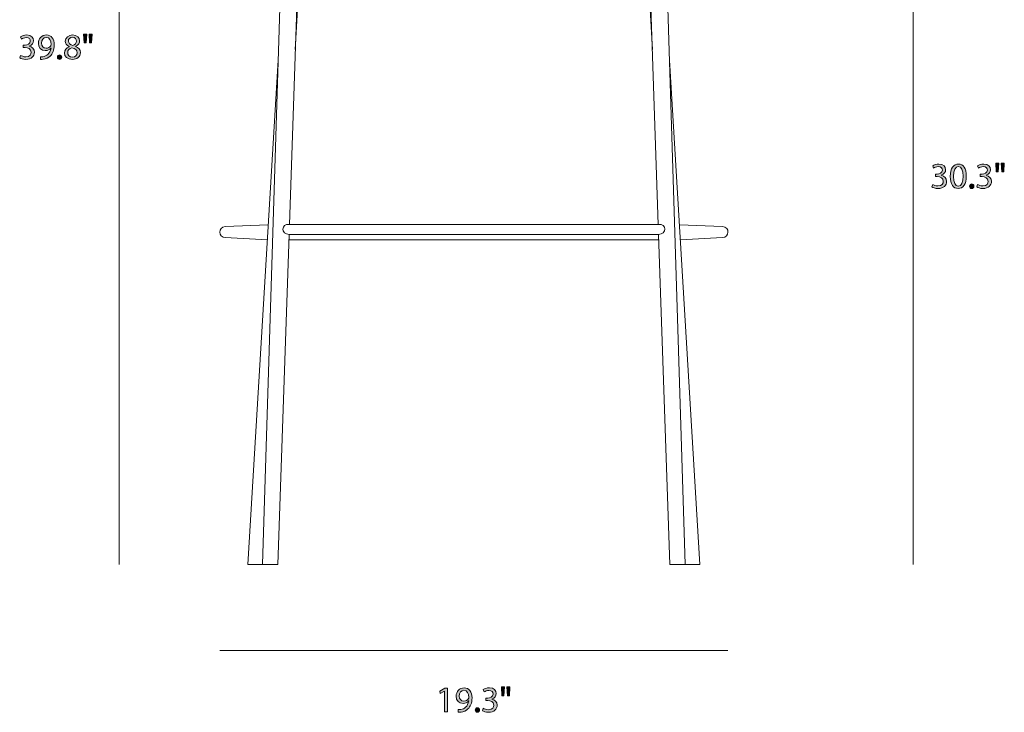
# Model space of a CAD drawing. Units: inches. Extents: x 0.3 to 11.4, y 1.1 to 7.4.
# Drawn here: x 0.3 to 4.8, y 1.1 to 4.3 of the extents above; entities that cross this region are included whole.
import ezdxf

# ---------------------------------------------------------------- set-up
doc = ezdxf.new("R2010")
doc.units = ezdxf.units.IN
doc.header["$MEASUREMENT"] = 0
doc.layers.add('Layer 1', color=7, linetype='Continuous', lineweight=0)

# ---------------------------------------------------------------- blocks, each defined once
blk = doc.blocks.new('Block_10')
at = {"layer": 'Layer 1', "color": 68, "lineweight": 18}
blk.add_line((0.7189, 6.4961), (0.7189, 1.7717), dxfattribs=at)
blk = doc.blocks.new('Block_12')
at = {"layer": 'Layer 1', "transparency": 33554687}
h = blk.add_hatch(color=250, dxfattribs=at)
h.dxf.hatch_style = 2
edge = h.paths.add_edge_path()
edge.add_spline(control_points=[(0.2685, 4.1018), (0.2727, 4.0992), (0.2823, 4.095), (0.2925, 4.095), (0.3113, 4.095), (0.3171, 4.107), (0.317, 4.116), (0.3168, 4.1311), (0.3031, 4.1376), (0.289, 4.1376), (0.289, 4.1376), (0.2808, 4.1376), (0.2808, 4.1376), (0.2808, 4.1376), (0.2808, 4.1486), (0.2808, 4.1486), (0.2808, 4.1486), (0.289, 4.1486), (0.289, 4.1486), (0.2996, 4.1486), (0.3131, 4.1541), (0.3131, 4.167), (0.3131, 4.1756), (0.3076, 4.1833), (0.2941, 4.1833), (0.2855, 4.1833), (0.2771, 4.1794), (0.2725, 4.1761), (0.2725, 4.1761), (0.2687, 4.1868), (0.2687, 4.1868), (0.2743, 4.1909), (0.2853, 4.1951), (0.297, 4.1951), (0.3183, 4.1951), (0.328, 4.1825), (0.328, 4.1693), (0.328, 4.1581), (0.3213, 4.1486), (0.308, 4.1438), (0.308, 4.1438), (0.308, 4.1435), (0.308, 4.1435), (0.3213, 4.1408), (0.3321, 4.1308), (0.3321, 4.1157), (0.3321, 4.0983), (0.3186, 4.0832), (0.2926, 4.0832), (0.2805, 4.0832), (0.2698, 4.087), (0.2645, 4.0905), (0.2645, 4.0905), (0.2685, 4.1018), (0.2685, 4.1018)], knot_values=[0, 0, 0, 0, 1, 1, 1, 2, 2, 2, 3, 3, 3, 4, 4, 4, 5, 5, 5, 6, 6, 6, 7, 7, 7, 8, 8, 8, 9, 9, 9, 10, 10, 10, 11, 11, 11, 12, 12, 12, 13, 13, 13, 14, 14, 14, 15, 15, 15, 16, 16, 16, 17, 17, 17, 18, 18, 18, 18], degree=3, periodic=0)
h = blk.add_hatch(color=250, dxfattribs=at)
h.dxf.hatch_style = 2
edge = h.paths.add_edge_path()
edge.add_spline(control_points=[(0.3643, 4.1576), (0.3643, 4.1441), (0.3725, 4.1346), (0.3851, 4.1346), (0.395, 4.1346), (0.4026, 4.1395), (0.4065, 4.146), (0.4073, 4.1473), (0.4078, 4.149), (0.4078, 4.1513), (0.4078, 4.1698), (0.401, 4.1839), (0.3856, 4.1839), (0.3731, 4.1839), (0.3643, 4.1729), (0.3643, 4.1576)], knot_values=[0, 0, 0, 0, 1, 1, 1, 2, 2, 2, 3, 3, 3, 4, 4, 4, 5, 5, 5, 5], degree=3, periodic=0)
edge = h.paths.add_edge_path()
edge.add_spline(control_points=[(0.359, 4.0953), (0.3621, 4.095), (0.3658, 4.0953), (0.3708, 4.0958), (0.3793, 4.097), (0.3873, 4.1005), (0.3935, 4.1063), (0.4006, 4.1128), (0.4058, 4.1223), (0.4078, 4.1351), (0.4078, 4.1351), (0.4073, 4.1351), (0.4073, 4.1351), (0.4013, 4.1278), (0.3926, 4.1235), (0.3818, 4.1235), (0.3623, 4.1235), (0.3498, 4.1381), (0.3498, 4.1566), (0.3498, 4.1771), (0.3646, 4.1951), (0.3868, 4.1951), (0.409, 4.1951), (0.4226, 4.1771), (0.4226, 4.1495), (0.4226, 4.1257), (0.4146, 4.109), (0.404, 4.0987), (0.3956, 4.0905), (0.3841, 4.0855), (0.3725, 4.0842), (0.3671, 4.0833), (0.3625, 4.0832), (0.359, 4.0833), (0.359, 4.0833), (0.359, 4.0953), (0.359, 4.0953)], knot_values=[0, 0, 0, 0, 1, 1, 1, 2, 2, 2, 3, 3, 3, 4, 4, 4, 5, 5, 5, 6, 6, 6, 7, 7, 7, 8, 8, 8, 9, 9, 9, 10, 10, 10, 11, 11, 11, 12, 12, 12, 12], degree=3, periodic=0)
h = blk.add_hatch(color=250, dxfattribs=at)
h.dxf.hatch_style = 2
edge = h.paths.add_edge_path()
edge.add_spline(control_points=[(0.4871, 4.1673), (0.4871, 4.1565), (0.4953, 4.1506), (0.5078, 4.1473), (0.5171, 4.1505), (0.5243, 4.1571), (0.5243, 4.167), (0.5243, 4.1756), (0.5191, 4.1846), (0.506, 4.1846), (0.4938, 4.1846), (0.4871, 4.1766), (0.4871, 4.1673)], knot_values=[0, 0, 0, 0, 1, 1, 1, 2, 2, 2, 3, 3, 3, 4, 4, 4, 4], degree=3, periodic=0)
edge = h.paths.add_edge_path()
edge.add_spline(control_points=[(0.5275, 4.1132), (0.5275, 4.1263), (0.5183, 4.1326), (0.5036, 4.1368), (0.491, 4.1331), (0.4841, 4.1248), (0.4841, 4.1145), (0.4836, 4.1035), (0.492, 4.0938), (0.5058, 4.0938), (0.519, 4.0938), (0.5275, 4.102), (0.5275, 4.1132)], knot_values=[0, 0, 0, 0, 1, 1, 1, 2, 2, 2, 3, 3, 3, 4, 4, 4, 4], degree=3, periodic=0)
edge = h.paths.add_edge_path()
edge.add_spline(control_points=[(0.4692, 4.1125), (0.4692, 4.1261), (0.4773, 4.1358), (0.4906, 4.1415), (0.4906, 4.1415), (0.4905, 4.142), (0.4905, 4.142), (0.4785, 4.1476), (0.4733, 4.157), (0.4733, 4.1663), (0.4733, 4.1834), (0.4878, 4.1951), (0.5068, 4.1951), (0.5278, 4.1951), (0.5383, 4.182), (0.5383, 4.1685), (0.5383, 4.1593), (0.5338, 4.1495), (0.5205, 4.1431), (0.5205, 4.1431), (0.5205, 4.1426), (0.5205, 4.1426), (0.5339, 4.1373), (0.5423, 4.1278), (0.5423, 4.1147), (0.5423, 4.0958), (0.5261, 4.0832), (0.5055, 4.0832), (0.4828, 4.0832), (0.4692, 4.0967), (0.4692, 4.1125)], knot_values=[0, 0, 0, 0, 1, 1, 1, 2, 2, 2, 3, 3, 3, 4, 4, 4, 5, 5, 5, 6, 6, 6, 7, 7, 7, 8, 8, 8, 9, 9, 9, 10, 10, 10, 10], degree=3, periodic=0)
h = blk.add_hatch(color=250, dxfattribs=at)
h.dxf.hatch_style = 2
edge = h.paths.add_edge_path()
edge.add_spline(control_points=[(0.5963, 4.1991), (0.5963, 4.1991), (0.5935, 4.1591), (0.5935, 4.1591), (0.5935, 4.1591), (0.5846, 4.1591), (0.5846, 4.1591), (0.5846, 4.1591), (0.5818, 4.1991), (0.5818, 4.1991), (0.5818, 4.1991), (0.5963, 4.1991), (0.5963, 4.1991)], knot_values=[0, 0, 0, 0, 1, 1, 1, 2, 2, 2, 3, 3, 3, 4, 4, 4, 4], degree=3, periodic=0)
edge = h.paths.add_edge_path()
edge.add_spline(control_points=[(0.5715, 4.1991), (0.5715, 4.1991), (0.5686, 4.1591), (0.5686, 4.1591), (0.5686, 4.1591), (0.5596, 4.1591), (0.5596, 4.1591), (0.5596, 4.1591), (0.557, 4.1991), (0.557, 4.1991), (0.557, 4.1991), (0.5715, 4.1991), (0.5715, 4.1991)], knot_values=[0, 0, 0, 0, 1, 1, 1, 2, 2, 2, 3, 3, 3, 4, 4, 4, 4], degree=3, periodic=0)
h = blk.add_hatch(color=250, dxfattribs=at)
h.dxf.hatch_style = 2
edge = h.paths.add_edge_path()
edge.add_spline(control_points=[(0.4371, 4.0937), (0.4371, 4.0998), (0.4413, 4.1042), (0.4471, 4.1042), (0.453, 4.1042), (0.457, 4.0998), (0.457, 4.0937), (0.457, 4.0877), (0.4531, 4.0832), (0.447, 4.0832), (0.4411, 4.0832), (0.4371, 4.0877), (0.4371, 4.0937)], knot_values=[0, 0, 0, 0, 1, 1, 1, 2, 2, 2, 3, 3, 3, 4, 4, 4, 4], degree=3, periodic=0)
at = {"layer": 'Layer 1'}
for points, knots in [([(0.2685, 4.1018), (0.2727, 4.0992), (0.2823, 4.095), (0.2925, 4.095), (0.3113, 4.095), (0.3171, 4.107), (0.317, 4.116), (0.3168, 4.1311), (0.3031, 4.1376), (0.289, 4.1376), (0.289, 4.1376), (0.2808, 4.1376), (0.2808, 4.1376), (0.2808, 4.1376), (0.2808, 4.1486), (0.2808, 4.1486), (0.2808, 4.1486), (0.289, 4.1486), (0.289, 4.1486), (0.2996, 4.1486), (0.3131, 4.1541), (0.3131, 4.167), (0.3131, 4.1756), (0.3076, 4.1833), (0.2941, 4.1833), (0.2855, 4.1833), (0.2771, 4.1794), (0.2725, 4.1761), (0.2725, 4.1761), (0.2687, 4.1868), (0.2687, 4.1868), (0.2743, 4.1909), (0.2853, 4.1951), (0.297, 4.1951), (0.3183, 4.1951), (0.328, 4.1825), (0.328, 4.1693), (0.328, 4.1581), (0.3213, 4.1486), (0.308, 4.1438), (0.308, 4.1438), (0.308, 4.1435), (0.308, 4.1435), (0.3213, 4.1408), (0.3321, 4.1308), (0.3321, 4.1157), (0.3321, 4.0983), (0.3186, 4.0832), (0.2926, 4.0832), (0.2805, 4.0832), (0.2698, 4.087), (0.2645, 4.0905), (0.2645, 4.0905), (0.2685, 4.1018), (0.2685, 4.1018)], [0, 0, 0, 0, 1, 1, 1, 2, 2, 2, 3, 3, 3, 4, 4, 4, 5, 5, 5, 6, 6, 6, 7, 7, 7, 8, 8, 8, 9, 9, 9, 10, 10, 10, 11, 11, 11, 12, 12, 12, 13, 13, 13, 14, 14, 14, 15, 15, 15, 16, 16, 16, 17, 17, 17, 18, 18, 18, 18]), ([(0.359, 4.0953), (0.3621, 4.095), (0.3658, 4.0953), (0.3708, 4.0958), (0.3793, 4.097), (0.3873, 4.1005), (0.3935, 4.1063), (0.4006, 4.1128), (0.4058, 4.1223), (0.4078, 4.1351), (0.4078, 4.1351), (0.4073, 4.1351), (0.4073, 4.1351), (0.4013, 4.1278), (0.3926, 4.1235), (0.3818, 4.1235), (0.3623, 4.1235), (0.3498, 4.1381), (0.3498, 4.1566), (0.3498, 4.1771), (0.3646, 4.1951), (0.3868, 4.1951), (0.409, 4.1951), (0.4226, 4.1771), (0.4226, 4.1495), (0.4226, 4.1257), (0.4146, 4.109), (0.404, 4.0987), (0.3956, 4.0905), (0.3841, 4.0855), (0.3725, 4.0842), (0.3671, 4.0833), (0.3625, 4.0832), (0.359, 4.0833), (0.359, 4.0833), (0.359, 4.0953), (0.359, 4.0953)], [0, 0, 0, 0, 1, 1, 1, 2, 2, 2, 3, 3, 3, 4, 4, 4, 5, 5, 5, 6, 6, 6, 7, 7, 7, 8, 8, 8, 9, 9, 9, 10, 10, 10, 11, 11, 11, 12, 12, 12, 12]), ([(0.4692, 4.1125), (0.4692, 4.1261), (0.4773, 4.1358), (0.4906, 4.1415), (0.4906, 4.1415), (0.4905, 4.142), (0.4905, 4.142), (0.4785, 4.1476), (0.4733, 4.157), (0.4733, 4.1663), (0.4733, 4.1834), (0.4878, 4.1951), (0.5068, 4.1951), (0.5278, 4.1951), (0.5383, 4.182), (0.5383, 4.1685), (0.5383, 4.1593), (0.5338, 4.1495), (0.5205, 4.1431), (0.5205, 4.1431), (0.5205, 4.1426), (0.5205, 4.1426), (0.5339, 4.1373), (0.5423, 4.1278), (0.5423, 4.1147), (0.5423, 4.0958), (0.5261, 4.0832), (0.5055, 4.0832), (0.4828, 4.0832), (0.4692, 4.0967), (0.4692, 4.1125)], [0, 0, 0, 0, 1, 1, 1, 2, 2, 2, 3, 3, 3, 4, 4, 4, 5, 5, 5, 6, 6, 6, 7, 7, 7, 8, 8, 8, 9, 9, 9, 10, 10, 10, 10]), ([(0.5715, 4.1991), (0.5715, 4.1991), (0.5686, 4.1591), (0.5686, 4.1591), (0.5686, 4.1591), (0.5596, 4.1591), (0.5596, 4.1591), (0.5596, 4.1591), (0.557, 4.1991), (0.557, 4.1991), (0.557, 4.1991), (0.5715, 4.1991), (0.5715, 4.1991)], [0, 0, 0, 0, 1, 1, 1, 2, 2, 2, 3, 3, 3, 4, 4, 4, 4]), ([(0.5963, 4.1991), (0.5963, 4.1991), (0.5935, 4.1591), (0.5935, 4.1591), (0.5935, 4.1591), (0.5846, 4.1591), (0.5846, 4.1591), (0.5846, 4.1591), (0.5818, 4.1991), (0.5818, 4.1991), (0.5818, 4.1991), (0.5963, 4.1991), (0.5963, 4.1991)], [0, 0, 0, 0, 1, 1, 1, 2, 2, 2, 3, 3, 3, 4, 4, 4, 4]), ([(0.3643, 4.1576), (0.3643, 4.1441), (0.3725, 4.1346), (0.3851, 4.1346), (0.395, 4.1346), (0.4026, 4.1395), (0.4065, 4.146), (0.4073, 4.1473), (0.4078, 4.149), (0.4078, 4.1513), (0.4078, 4.1698), (0.401, 4.1839), (0.3856, 4.1839), (0.3731, 4.1839), (0.3643, 4.1729), (0.3643, 4.1576)], [0, 0, 0, 0, 1, 1, 1, 2, 2, 2, 3, 3, 3, 4, 4, 4, 5, 5, 5, 5]), ([(0.4871, 4.1673), (0.4871, 4.1565), (0.4953, 4.1506), (0.5078, 4.1473), (0.5171, 4.1505), (0.5243, 4.1571), (0.5243, 4.167), (0.5243, 4.1756), (0.5191, 4.1846), (0.506, 4.1846), (0.4938, 4.1846), (0.4871, 4.1766), (0.4871, 4.1673)], [0, 0, 0, 0, 1, 1, 1, 2, 2, 2, 3, 3, 3, 4, 4, 4, 4]), ([(0.4371, 4.0937), (0.4371, 4.0998), (0.4413, 4.1042), (0.4471, 4.1042), (0.453, 4.1042), (0.457, 4.0998), (0.457, 4.0937), (0.457, 4.0877), (0.4531, 4.0832), (0.447, 4.0832), (0.4411, 4.0832), (0.4371, 4.0877), (0.4371, 4.0937)], [0, 0, 0, 0, 1, 1, 1, 2, 2, 2, 3, 3, 3, 4, 4, 4, 4]), ([(0.5275, 4.1132), (0.5275, 4.1263), (0.5183, 4.1326), (0.5036, 4.1368), (0.491, 4.1331), (0.4841, 4.1248), (0.4841, 4.1145), (0.4836, 4.1035), (0.492, 4.0938), (0.5058, 4.0938), (0.519, 4.0938), (0.5275, 4.102), (0.5275, 4.1132)], [0, 0, 0, 0, 1, 1, 1, 2, 2, 2, 3, 3, 3, 4, 4, 4, 4])]:
    blk.add_open_spline(points, degree=3, knots=knots, dxfattribs=at)
blk = doc.blocks.new('Block_11')
at = {"layer": 'Layer 1'}
blk.add_blockref('Block_12', (0, 0), dxfattribs=at)
blk = doc.blocks.new('Block_14')
at = {"layer": 'Layer 1', "transparency": 33554687}
h = blk.add_hatch(color=250, dxfattribs=at)
h.dxf.hatch_style = 2
edge = h.paths.add_edge_path()
edge.add_spline(control_points=[(2.2083, 1.1924), (2.2083, 1.1924), (2.2079, 1.1924), (2.2079, 1.1924), (2.2079, 1.1924), (2.1891, 1.1822), (2.1891, 1.1822), (2.1891, 1.1822), (2.1863, 1.1934), (2.1863, 1.1934), (2.1863, 1.1934), (2.2099, 1.2061), (2.2099, 1.2061), (2.2099, 1.2061), (2.2224, 1.2061), (2.2224, 1.2061), (2.2224, 1.2061), (2.2224, 1.0978), (2.2224, 1.0978), (2.2224, 1.0978), (2.2083, 1.0978), (2.2083, 1.0978), (2.2083, 1.0978), (2.2083, 1.1924), (2.2083, 1.1924)], knot_values=[0, 0, 0, 0, 1, 1, 1, 2, 2, 2, 3, 3, 3, 4, 4, 4, 5, 5, 5, 6, 6, 6, 7, 7, 7, 8, 8, 8, 8], degree=3, periodic=0)
h = blk.add_hatch(color=250, dxfattribs=at)
h.dxf.hatch_style = 2
edge = h.paths.add_edge_path()
edge.add_spline(control_points=[(2.2758, 1.1704), (2.2758, 1.1569), (2.2839, 1.1474), (2.2966, 1.1474), (2.3064, 1.1474), (2.3141, 1.1522), (2.3179, 1.1587), (2.3187, 1.1601), (2.3192, 1.1617), (2.3192, 1.1641), (2.3192, 1.1826), (2.3124, 1.1967), (2.2971, 1.1967), (2.2846, 1.1967), (2.2758, 1.1857), (2.2758, 1.1704)], knot_values=[0, 0, 0, 0, 1, 1, 1, 2, 2, 2, 3, 3, 3, 4, 4, 4, 5, 5, 5, 5], degree=3, periodic=0)
edge = h.paths.add_edge_path()
edge.add_spline(control_points=[(2.2704, 1.1081), (2.2736, 1.1078), (2.2773, 1.1081), (2.2823, 1.1086), (2.2908, 1.1098), (2.2987, 1.1133), (2.3049, 1.1191), (2.3121, 1.1256), (2.3172, 1.1351), (2.3192, 1.1479), (2.3192, 1.1479), (2.3187, 1.1479), (2.3187, 1.1479), (2.3127, 1.1406), (2.3041, 1.1363), (2.2932, 1.1363), (2.2738, 1.1363), (2.2613, 1.1509), (2.2613, 1.1694), (2.2613, 1.1899), (2.2761, 1.2079), (2.2982, 1.2079), (2.3204, 1.2079), (2.3341, 1.1899), (2.3341, 1.1622), (2.3341, 1.1384), (2.3261, 1.1218), (2.3154, 1.1114), (2.3071, 1.1033), (2.2956, 1.0983), (2.2839, 1.097), (2.2786, 1.0961), (2.2739, 1.0959), (2.2704, 1.0961), (2.2704, 1.0961), (2.2704, 1.1081), (2.2704, 1.1081)], knot_values=[0, 0, 0, 0, 1, 1, 1, 2, 2, 2, 3, 3, 3, 4, 4, 4, 5, 5, 5, 6, 6, 6, 7, 7, 7, 8, 8, 8, 9, 9, 9, 10, 10, 10, 11, 11, 11, 12, 12, 12, 12], degree=3, periodic=0)
h = blk.add_hatch(color=250, dxfattribs=at)
h.dxf.hatch_style = 2
edge = h.paths.add_edge_path()
edge.add_spline(control_points=[(2.3854, 1.1146), (2.3896, 1.1119), (2.3993, 1.1078), (2.4094, 1.1078), (2.4282, 1.1078), (2.4341, 1.1198), (2.4339, 1.1288), (2.4337, 1.1439), (2.4201, 1.1504), (2.4059, 1.1504), (2.4059, 1.1504), (2.3978, 1.1504), (2.3978, 1.1504), (2.3978, 1.1504), (2.3978, 1.1614), (2.3978, 1.1614), (2.3978, 1.1614), (2.4059, 1.1614), (2.4059, 1.1614), (2.4166, 1.1614), (2.4301, 1.1669), (2.4301, 1.1797), (2.4301, 1.1884), (2.4246, 1.1961), (2.4111, 1.1961), (2.4024, 1.1961), (2.3941, 1.1922), (2.3894, 1.1889), (2.3894, 1.1889), (2.3856, 1.1996), (2.3856, 1.1996), (2.3913, 1.2037), (2.4022, 1.2079), (2.4139, 1.2079), (2.4352, 1.2079), (2.4449, 1.1952), (2.4449, 1.1821), (2.4449, 1.1709), (2.4382, 1.1614), (2.4249, 1.1566), (2.4249, 1.1566), (2.4249, 1.1562), (2.4249, 1.1562), (2.4382, 1.1536), (2.4491, 1.1436), (2.4491, 1.1284), (2.4491, 1.1111), (2.4356, 1.0959), (2.4096, 1.0959), (2.3974, 1.0959), (2.3868, 1.0998), (2.3814, 1.1033), (2.3814, 1.1033), (2.3854, 1.1146), (2.3854, 1.1146)], knot_values=[0, 0, 0, 0, 1, 1, 1, 2, 2, 2, 3, 3, 3, 4, 4, 4, 5, 5, 5, 6, 6, 6, 7, 7, 7, 8, 8, 8, 9, 9, 9, 10, 10, 10, 11, 11, 11, 12, 12, 12, 13, 13, 13, 14, 14, 14, 15, 15, 15, 16, 16, 16, 17, 17, 17, 18, 18, 18, 18], degree=3, periodic=0)
h = blk.add_hatch(color=250, dxfattribs=at)
h.dxf.hatch_style = 2
edge = h.paths.add_edge_path()
edge.add_spline(control_points=[(2.5077, 1.2119), (2.5077, 1.2119), (2.5049, 1.1719), (2.5049, 1.1719), (2.5049, 1.1719), (2.4961, 1.1719), (2.4961, 1.1719), (2.4961, 1.1719), (2.4932, 1.2119), (2.4932, 1.2119), (2.4932, 1.2119), (2.5077, 1.2119), (2.5077, 1.2119)], knot_values=[0, 0, 0, 0, 1, 1, 1, 2, 2, 2, 3, 3, 3, 4, 4, 4, 4], degree=3, periodic=0)
edge = h.paths.add_edge_path()
edge.add_spline(control_points=[(2.4829, 1.2119), (2.4829, 1.2119), (2.4801, 1.1719), (2.4801, 1.1719), (2.4801, 1.1719), (2.4711, 1.1719), (2.4711, 1.1719), (2.4711, 1.1719), (2.4684, 1.2119), (2.4684, 1.2119), (2.4684, 1.2119), (2.4829, 1.2119), (2.4829, 1.2119)], knot_values=[0, 0, 0, 0, 1, 1, 1, 2, 2, 2, 3, 3, 3, 4, 4, 4, 4], degree=3, periodic=0)
h = blk.add_hatch(color=250, dxfattribs=at)
h.dxf.hatch_style = 2
edge = h.paths.add_edge_path()
edge.add_spline(control_points=[(2.3486, 1.1064), (2.3486, 1.1126), (2.3528, 1.1169), (2.3586, 1.1169), (2.3644, 1.1169), (2.3684, 1.1126), (2.3684, 1.1064), (2.3684, 1.1005), (2.3646, 1.0959), (2.3584, 1.0959), (2.3526, 1.0959), (2.3486, 1.1005), (2.3486, 1.1064)], knot_values=[0, 0, 0, 0, 1, 1, 1, 2, 2, 2, 3, 3, 3, 4, 4, 4, 4], degree=3, periodic=0)
at = {"layer": 'Layer 1'}
for points, knots in [([(2.2083, 1.1924), (2.2083, 1.1924), (2.2079, 1.1924), (2.2079, 1.1924), (2.2079, 1.1924), (2.1891, 1.1822), (2.1891, 1.1822), (2.1891, 1.1822), (2.1863, 1.1934), (2.1863, 1.1934), (2.1863, 1.1934), (2.2099, 1.2061), (2.2099, 1.2061), (2.2099, 1.2061), (2.2224, 1.2061), (2.2224, 1.2061), (2.2224, 1.2061), (2.2224, 1.0978), (2.2224, 1.0978), (2.2224, 1.0978), (2.2083, 1.0978), (2.2083, 1.0978), (2.2083, 1.0978), (2.2083, 1.1924), (2.2083, 1.1924)], [0, 0, 0, 0, 1, 1, 1, 2, 2, 2, 3, 3, 3, 4, 4, 4, 5, 5, 5, 6, 6, 6, 7, 7, 7, 8, 8, 8, 8]), ([(2.2704, 1.1081), (2.2736, 1.1078), (2.2773, 1.1081), (2.2823, 1.1086), (2.2908, 1.1098), (2.2987, 1.1133), (2.3049, 1.1191), (2.3121, 1.1256), (2.3172, 1.1351), (2.3192, 1.1479), (2.3192, 1.1479), (2.3187, 1.1479), (2.3187, 1.1479), (2.3127, 1.1406), (2.3041, 1.1363), (2.2932, 1.1363), (2.2738, 1.1363), (2.2613, 1.1509), (2.2613, 1.1694), (2.2613, 1.1899), (2.2761, 1.2079), (2.2982, 1.2079), (2.3204, 1.2079), (2.3341, 1.1899), (2.3341, 1.1622), (2.3341, 1.1384), (2.3261, 1.1218), (2.3154, 1.1114), (2.3071, 1.1033), (2.2956, 1.0983), (2.2839, 1.097), (2.2786, 1.0961), (2.2739, 1.0959), (2.2704, 1.0961), (2.2704, 1.0961), (2.2704, 1.1081), (2.2704, 1.1081)], [0, 0, 0, 0, 1, 1, 1, 2, 2, 2, 3, 3, 3, 4, 4, 4, 5, 5, 5, 6, 6, 6, 7, 7, 7, 8, 8, 8, 9, 9, 9, 10, 10, 10, 11, 11, 11, 12, 12, 12, 12]), ([(2.2758, 1.1704), (2.2758, 1.1569), (2.2839, 1.1474), (2.2966, 1.1474), (2.3064, 1.1474), (2.3141, 1.1522), (2.3179, 1.1587), (2.3187, 1.1601), (2.3192, 1.1617), (2.3192, 1.1641), (2.3192, 1.1826), (2.3124, 1.1967), (2.2971, 1.1967), (2.2846, 1.1967), (2.2758, 1.1857), (2.2758, 1.1704)], [0, 0, 0, 0, 1, 1, 1, 2, 2, 2, 3, 3, 3, 4, 4, 4, 5, 5, 5, 5]), ([(2.3854, 1.1146), (2.3896, 1.1119), (2.3993, 1.1078), (2.4094, 1.1078), (2.4282, 1.1078), (2.4341, 1.1198), (2.4339, 1.1288), (2.4337, 1.1439), (2.4201, 1.1504), (2.4059, 1.1504), (2.4059, 1.1504), (2.3978, 1.1504), (2.3978, 1.1504), (2.3978, 1.1504), (2.3978, 1.1614), (2.3978, 1.1614), (2.3978, 1.1614), (2.4059, 1.1614), (2.4059, 1.1614), (2.4166, 1.1614), (2.4301, 1.1669), (2.4301, 1.1797), (2.4301, 1.1884), (2.4246, 1.1961), (2.4111, 1.1961), (2.4024, 1.1961), (2.3941, 1.1922), (2.3894, 1.1889), (2.3894, 1.1889), (2.3856, 1.1996), (2.3856, 1.1996), (2.3913, 1.2037), (2.4022, 1.2079), (2.4139, 1.2079), (2.4352, 1.2079), (2.4449, 1.1952), (2.4449, 1.1821), (2.4449, 1.1709), (2.4382, 1.1614), (2.4249, 1.1566), (2.4249, 1.1566), (2.4249, 1.1562), (2.4249, 1.1562), (2.4382, 1.1536), (2.4491, 1.1436), (2.4491, 1.1284), (2.4491, 1.1111), (2.4356, 1.0959), (2.4096, 1.0959), (2.3974, 1.0959), (2.3868, 1.0998), (2.3814, 1.1033), (2.3814, 1.1033), (2.3854, 1.1146), (2.3854, 1.1146)], [0, 0, 0, 0, 1, 1, 1, 2, 2, 2, 3, 3, 3, 4, 4, 4, 5, 5, 5, 6, 6, 6, 7, 7, 7, 8, 8, 8, 9, 9, 9, 10, 10, 10, 11, 11, 11, 12, 12, 12, 13, 13, 13, 14, 14, 14, 15, 15, 15, 16, 16, 16, 17, 17, 17, 18, 18, 18, 18]), ([(2.4829, 1.2119), (2.4829, 1.2119), (2.4801, 1.1719), (2.4801, 1.1719), (2.4801, 1.1719), (2.4711, 1.1719), (2.4711, 1.1719), (2.4711, 1.1719), (2.4684, 1.2119), (2.4684, 1.2119), (2.4684, 1.2119), (2.4829, 1.2119), (2.4829, 1.2119)], [0, 0, 0, 0, 1, 1, 1, 2, 2, 2, 3, 3, 3, 4, 4, 4, 4]), ([(2.5077, 1.2119), (2.5077, 1.2119), (2.5049, 1.1719), (2.5049, 1.1719), (2.5049, 1.1719), (2.4961, 1.1719), (2.4961, 1.1719), (2.4961, 1.1719), (2.4932, 1.2119), (2.4932, 1.2119), (2.4932, 1.2119), (2.5077, 1.2119), (2.5077, 1.2119)], [0, 0, 0, 0, 1, 1, 1, 2, 2, 2, 3, 3, 3, 4, 4, 4, 4]), ([(2.3486, 1.1064), (2.3486, 1.1126), (2.3528, 1.1169), (2.3586, 1.1169), (2.3644, 1.1169), (2.3684, 1.1126), (2.3684, 1.1064), (2.3684, 1.1005), (2.3646, 1.0959), (2.3584, 1.0959), (2.3526, 1.0959), (2.3486, 1.1005), (2.3486, 1.1064)], [0, 0, 0, 0, 1, 1, 1, 2, 2, 2, 3, 3, 3, 4, 4, 4, 4])]:
    blk.add_open_spline(points, degree=3, knots=knots, dxfattribs=at)
blk = doc.blocks.new('Block_13')
at = {"layer": 'Layer 1'}
blk.add_blockref('Block_14', (0, 0), dxfattribs=at)
blk = doc.blocks.new('Block_16')
at = {"layer": 'Layer 1', "transparency": 33554687}
h = blk.add_hatch(color=250, dxfattribs=at)
h.dxf.hatch_style = 2
edge = h.paths.add_edge_path()
edge.add_spline(control_points=[(4.4418, 3.5113), (4.4459, 3.5086), (4.4556, 3.5044), (4.4657, 3.5044), (4.4846, 3.5044), (4.4904, 3.5164), (4.4902, 3.5254), (4.4901, 3.5406), (4.4764, 3.5471), (4.4622, 3.5471), (4.4622, 3.5471), (4.4541, 3.5471), (4.4541, 3.5471), (4.4541, 3.5471), (4.4541, 3.5581), (4.4541, 3.5581), (4.4541, 3.5581), (4.4622, 3.5581), (4.4622, 3.5581), (4.4729, 3.5581), (4.4864, 3.5636), (4.4864, 3.5764), (4.4864, 3.5851), (4.4809, 3.5927), (4.4674, 3.5927), (4.4587, 3.5927), (4.4504, 3.5889), (4.4458, 3.5856), (4.4458, 3.5856), (4.4419, 3.5962), (4.4419, 3.5962), (4.4476, 3.6004), (4.4586, 3.6046), (4.4702, 3.6046), (4.4916, 3.6046), (4.5012, 3.5919), (4.5012, 3.5787), (4.5012, 3.5676), (4.4946, 3.5581), (4.4812, 3.5532), (4.4812, 3.5532), (4.4812, 3.5529), (4.4812, 3.5529), (4.4946, 3.5503), (4.5054, 3.5403), (4.5054, 3.5251), (4.5054, 3.5078), (4.4919, 3.4926), (4.4659, 3.4926), (4.4537, 3.4926), (4.4431, 3.4964), (4.4378, 3.4999), (4.4378, 3.4999), (4.4418, 3.5113), (4.4418, 3.5113)], knot_values=[0, 0, 0, 0, 1, 1, 1, 2, 2, 2, 3, 3, 3, 4, 4, 4, 5, 5, 5, 6, 6, 6, 7, 7, 7, 8, 8, 8, 9, 9, 9, 10, 10, 10, 11, 11, 11, 12, 12, 12, 13, 13, 13, 14, 14, 14, 15, 15, 15, 16, 16, 16, 17, 17, 17, 18, 18, 18, 18], degree=3, periodic=0)
h = blk.add_hatch(color=250, dxfattribs=at)
h.dxf.hatch_style = 2
edge = h.paths.add_edge_path()
edge.add_spline(control_points=[(4.5369, 3.5481), (4.5369, 3.5199), (4.5456, 3.5039), (4.5589, 3.5039), (4.5739, 3.5039), (4.5811, 3.5214), (4.5811, 3.5491), (4.5811, 3.5757), (4.5742, 3.5932), (4.5591, 3.5932), (4.5462, 3.5932), (4.5369, 3.5776), (4.5369, 3.5481)], knot_values=[0, 0, 0, 0, 1, 1, 1, 2, 2, 2, 3, 3, 3, 4, 4, 4, 4], degree=3, periodic=0)
edge = h.paths.add_edge_path()
edge.add_spline(control_points=[(4.5957, 3.5498), (4.5957, 3.5129), (4.5821, 3.4926), (4.5581, 3.4926), (4.5369, 3.4926), (4.5226, 3.5124), (4.5223, 3.5483), (4.5223, 3.5846), (4.5379, 3.6046), (4.5599, 3.6046), (4.5827, 3.6046), (4.5957, 3.5842), (4.5957, 3.5498)], knot_values=[0, 0, 0, 0, 1, 1, 1, 2, 2, 2, 3, 3, 3, 4, 4, 4, 4], degree=3, periodic=0)
h = blk.add_hatch(color=250, dxfattribs=at)
h.dxf.hatch_style = 2
edge = h.paths.add_edge_path()
edge.add_spline(control_points=[(4.6472, 3.5113), (4.6514, 3.5086), (4.6611, 3.5044), (4.6712, 3.5044), (4.6901, 3.5044), (4.6959, 3.5164), (4.6957, 3.5254), (4.6955, 3.5406), (4.6819, 3.5471), (4.6677, 3.5471), (4.6677, 3.5471), (4.6596, 3.5471), (4.6596, 3.5471), (4.6596, 3.5471), (4.6596, 3.5581), (4.6596, 3.5581), (4.6596, 3.5581), (4.6677, 3.5581), (4.6677, 3.5581), (4.6784, 3.5581), (4.6919, 3.5636), (4.6919, 3.5764), (4.6919, 3.5851), (4.6864, 3.5927), (4.6729, 3.5927), (4.6642, 3.5927), (4.6559, 3.5889), (4.6512, 3.5856), (4.6512, 3.5856), (4.6474, 3.5962), (4.6474, 3.5962), (4.6531, 3.6004), (4.6641, 3.6046), (4.6757, 3.6046), (4.697, 3.6046), (4.7067, 3.5919), (4.7067, 3.5787), (4.7067, 3.5676), (4.7, 3.5581), (4.6867, 3.5532), (4.6867, 3.5532), (4.6867, 3.5529), (4.6867, 3.5529), (4.7, 3.5503), (4.7109, 3.5403), (4.7109, 3.5251), (4.7109, 3.5078), (4.6974, 3.4926), (4.6714, 3.4926), (4.6592, 3.4926), (4.6486, 3.4964), (4.6432, 3.4999), (4.6432, 3.4999), (4.6472, 3.5113), (4.6472, 3.5113)], knot_values=[0, 0, 0, 0, 1, 1, 1, 2, 2, 2, 3, 3, 3, 4, 4, 4, 5, 5, 5, 6, 6, 6, 7, 7, 7, 8, 8, 8, 9, 9, 9, 10, 10, 10, 11, 11, 11, 12, 12, 12, 13, 13, 13, 14, 14, 14, 15, 15, 15, 16, 16, 16, 17, 17, 17, 18, 18, 18, 18], degree=3, periodic=0)
h = blk.add_hatch(color=250, dxfattribs=at)
h.dxf.hatch_style = 2
edge = h.paths.add_edge_path()
edge.add_spline(control_points=[(4.7696, 3.6086), (4.7696, 3.6086), (4.7667, 3.5686), (4.7667, 3.5686), (4.7667, 3.5686), (4.7579, 3.5686), (4.7579, 3.5686), (4.7579, 3.5686), (4.7551, 3.6086), (4.7551, 3.6086), (4.7551, 3.6086), (4.7696, 3.6086), (4.7696, 3.6086)], knot_values=[0, 0, 0, 0, 1, 1, 1, 2, 2, 2, 3, 3, 3, 4, 4, 4, 4], degree=3, periodic=0)
edge = h.paths.add_edge_path()
edge.add_spline(control_points=[(4.7447, 3.6086), (4.7447, 3.6086), (4.7419, 3.5686), (4.7419, 3.5686), (4.7419, 3.5686), (4.7329, 3.5686), (4.7329, 3.5686), (4.7329, 3.5686), (4.7302, 3.6086), (4.7302, 3.6086), (4.7302, 3.6086), (4.7447, 3.6086), (4.7447, 3.6086)], knot_values=[0, 0, 0, 0, 1, 1, 1, 2, 2, 2, 3, 3, 3, 4, 4, 4, 4], degree=3, periodic=0)
h = blk.add_hatch(color=250, dxfattribs=at)
h.dxf.hatch_style = 2
edge = h.paths.add_edge_path()
edge.add_spline(control_points=[(4.6104, 3.5031), (4.6104, 3.5093), (4.6146, 3.5136), (4.6204, 3.5136), (4.6262, 3.5136), (4.6302, 3.5093), (4.6302, 3.5031), (4.6302, 3.4971), (4.6264, 3.4926), (4.6202, 3.4926), (4.6144, 3.4926), (4.6104, 3.4971), (4.6104, 3.5031)], knot_values=[0, 0, 0, 0, 1, 1, 1, 2, 2, 2, 3, 3, 3, 4, 4, 4, 4], degree=3, periodic=0)
at = {"layer": 'Layer 1'}
for points, knots in [([(4.4418, 3.5113), (4.4459, 3.5086), (4.4556, 3.5044), (4.4657, 3.5044), (4.4846, 3.5044), (4.4904, 3.5164), (4.4902, 3.5254), (4.4901, 3.5406), (4.4764, 3.5471), (4.4622, 3.5471), (4.4622, 3.5471), (4.4541, 3.5471), (4.4541, 3.5471), (4.4541, 3.5471), (4.4541, 3.5581), (4.4541, 3.5581), (4.4541, 3.5581), (4.4622, 3.5581), (4.4622, 3.5581), (4.4729, 3.5581), (4.4864, 3.5636), (4.4864, 3.5764), (4.4864, 3.5851), (4.4809, 3.5927), (4.4674, 3.5927), (4.4587, 3.5927), (4.4504, 3.5889), (4.4458, 3.5856), (4.4458, 3.5856), (4.4419, 3.5962), (4.4419, 3.5962), (4.4476, 3.6004), (4.4586, 3.6046), (4.4702, 3.6046), (4.4916, 3.6046), (4.5012, 3.5919), (4.5012, 3.5787), (4.5012, 3.5676), (4.4946, 3.5581), (4.4812, 3.5532), (4.4812, 3.5532), (4.4812, 3.5529), (4.4812, 3.5529), (4.4946, 3.5503), (4.5054, 3.5403), (4.5054, 3.5251), (4.5054, 3.5078), (4.4919, 3.4926), (4.4659, 3.4926), (4.4537, 3.4926), (4.4431, 3.4964), (4.4378, 3.4999), (4.4378, 3.4999), (4.4418, 3.5113), (4.4418, 3.5113)], [0, 0, 0, 0, 1, 1, 1, 2, 2, 2, 3, 3, 3, 4, 4, 4, 5, 5, 5, 6, 6, 6, 7, 7, 7, 8, 8, 8, 9, 9, 9, 10, 10, 10, 11, 11, 11, 12, 12, 12, 13, 13, 13, 14, 14, 14, 15, 15, 15, 16, 16, 16, 17, 17, 17, 18, 18, 18, 18]), ([(4.5957, 3.5498), (4.5957, 3.5129), (4.5821, 3.4926), (4.5581, 3.4926), (4.5369, 3.4926), (4.5226, 3.5124), (4.5223, 3.5483), (4.5223, 3.5846), (4.5379, 3.6046), (4.5599, 3.6046), (4.5827, 3.6046), (4.5957, 3.5842), (4.5957, 3.5498)], [0, 0, 0, 0, 1, 1, 1, 2, 2, 2, 3, 3, 3, 4, 4, 4, 4]), ([(4.6472, 3.5113), (4.6514, 3.5086), (4.6611, 3.5044), (4.6712, 3.5044), (4.6901, 3.5044), (4.6959, 3.5164), (4.6957, 3.5254), (4.6955, 3.5406), (4.6819, 3.5471), (4.6677, 3.5471), (4.6677, 3.5471), (4.6596, 3.5471), (4.6596, 3.5471), (4.6596, 3.5471), (4.6596, 3.5581), (4.6596, 3.5581), (4.6596, 3.5581), (4.6677, 3.5581), (4.6677, 3.5581), (4.6784, 3.5581), (4.6919, 3.5636), (4.6919, 3.5764), (4.6919, 3.5851), (4.6864, 3.5927), (4.6729, 3.5927), (4.6642, 3.5927), (4.6559, 3.5889), (4.6512, 3.5856), (4.6512, 3.5856), (4.6474, 3.5962), (4.6474, 3.5962), (4.6531, 3.6004), (4.6641, 3.6046), (4.6757, 3.6046), (4.697, 3.6046), (4.7067, 3.5919), (4.7067, 3.5787), (4.7067, 3.5676), (4.7, 3.5581), (4.6867, 3.5532), (4.6867, 3.5532), (4.6867, 3.5529), (4.6867, 3.5529), (4.7, 3.5503), (4.7109, 3.5403), (4.7109, 3.5251), (4.7109, 3.5078), (4.6974, 3.4926), (4.6714, 3.4926), (4.6592, 3.4926), (4.6486, 3.4964), (4.6432, 3.4999), (4.6432, 3.4999), (4.6472, 3.5113), (4.6472, 3.5113)], [0, 0, 0, 0, 1, 1, 1, 2, 2, 2, 3, 3, 3, 4, 4, 4, 5, 5, 5, 6, 6, 6, 7, 7, 7, 8, 8, 8, 9, 9, 9, 10, 10, 10, 11, 11, 11, 12, 12, 12, 13, 13, 13, 14, 14, 14, 15, 15, 15, 16, 16, 16, 17, 17, 17, 18, 18, 18, 18]), ([(4.7447, 3.6086), (4.7447, 3.6086), (4.7419, 3.5686), (4.7419, 3.5686), (4.7419, 3.5686), (4.7329, 3.5686), (4.7329, 3.5686), (4.7329, 3.5686), (4.7302, 3.6086), (4.7302, 3.6086), (4.7302, 3.6086), (4.7447, 3.6086), (4.7447, 3.6086)], [0, 0, 0, 0, 1, 1, 1, 2, 2, 2, 3, 3, 3, 4, 4, 4, 4]), ([(4.7696, 3.6086), (4.7696, 3.6086), (4.7667, 3.5686), (4.7667, 3.5686), (4.7667, 3.5686), (4.7579, 3.5686), (4.7579, 3.5686), (4.7579, 3.5686), (4.7551, 3.6086), (4.7551, 3.6086), (4.7551, 3.6086), (4.7696, 3.6086), (4.7696, 3.6086)], [0, 0, 0, 0, 1, 1, 1, 2, 2, 2, 3, 3, 3, 4, 4, 4, 4]), ([(4.5369, 3.5481), (4.5369, 3.5199), (4.5456, 3.5039), (4.5589, 3.5039), (4.5739, 3.5039), (4.5811, 3.5214), (4.5811, 3.5491), (4.5811, 3.5757), (4.5742, 3.5932), (4.5591, 3.5932), (4.5462, 3.5932), (4.5369, 3.5776), (4.5369, 3.5481)], [0, 0, 0, 0, 1, 1, 1, 2, 2, 2, 3, 3, 3, 4, 4, 4, 4]), ([(4.6104, 3.5031), (4.6104, 3.5093), (4.6146, 3.5136), (4.6204, 3.5136), (4.6262, 3.5136), (4.6302, 3.5093), (4.6302, 3.5031), (4.6302, 3.4971), (4.6264, 3.4926), (4.6202, 3.4926), (4.6144, 3.4926), (4.6104, 3.4971), (4.6104, 3.5031)], [0, 0, 0, 0, 1, 1, 1, 2, 2, 2, 3, 3, 3, 4, 4, 4, 4])]:
    blk.add_open_spline(points, degree=3, knots=knots, dxfattribs=at)
blk = doc.blocks.new('Block_15')
at = {"layer": 'Layer 1'}
blk.add_blockref('Block_16', (0, 0), dxfattribs=at)
blk = doc.blocks.new('Block_18')
at = {"layer": 'Layer 1', "color": 7, "lineweight": 18}
blk.add_open_spline([(1.4971, 3.2827), (1.4971, 3.2827), (1.4463, 1.7717), (1.4463, 1.7717), (1.4463, 1.7717), (1.3752, 1.7717), (1.3752, 1.7717), (1.3752, 1.7717), (1.4821, 5.2003), (1.4821, 5.2003), (1.4848, 5.2089), (1.4903, 5.2114), (1.4981, 5.2086), (1.5152, 5.1849), (1.537, 5.1907), (1.561, 5.1836), (1.561, 5.1836), (1.4986, 3.3286), (1.4986, 3.3286)], degree=3, knots=[0, 0, 0, 0, 1, 1, 1, 2, 2, 2, 3, 3, 3, 4, 4, 4, 5, 5, 5, 6, 6, 6, 6], dxfattribs=at)
for points in [[(1.3266, 5.1163), (1.2888, 5.1514), (1.3913, 5.1688), (1.4813, 5.1739)], [(1.5806, 5.0787), (1.621, 5.0776), (1.7008, 5.0794), (1.7509, 5.0787)]]:
    blk.add_open_spline(points, degree=3, dxfattribs=at)
blk = doc.blocks.new('Block_19')
at = {"layer": 'Layer 1', "color": 7, "lineweight": 18}
for points, knots in [([(3.3741, 5.2765), (3.3732, 5.6578), (3.3613, 6.0735), (3.3035, 6.2373), (3.2249, 6.4194), (3.0812, 6.4455), (2.9222, 6.4672), (2.7424, 6.4883), (2.5238, 6.4961), (2.3425, 6.4961), (2.1613, 6.4961), (1.9426, 6.4883), (1.7629, 6.4672), (1.6039, 6.4455), (1.4602, 6.4194), (1.3816, 6.2373), (1.3238, 6.0735), (1.3118, 5.6578), (1.3109, 5.2765)], [0, 0, 0, 0, 1, 1, 1, 2, 2, 2, 3, 3, 3, 4, 4, 4, 5, 5, 5, 6, 6, 6, 6]), ([(3.3989, 5.2008), (3.4167, 5.2093), (3.4126, 5.237), (3.4018, 5.2483), (3.2913, 5.3907), (2.8698, 5.4158), (2.3425, 5.4158), (1.8152, 5.4158), (1.3938, 5.3907), (1.2832, 5.2483), (1.2724, 5.237), (1.2683, 5.2093), (1.2862, 5.2008)], [0, 0, 0, 0, 1, 1, 1, 2, 2, 2, 3, 3, 3, 4, 4, 4, 4]), ([(3.2064, 5.0824), (3.2673, 5.0874), (3.3309, 5.0986), (3.3685, 5.1203), (3.407, 5.1342), (3.4172, 5.195), (3.3685, 5.2082), (3.1837, 5.2765), (2.5931, 5.2604), (2.3425, 5.2604), (2.0919, 5.2604), (1.5013, 5.2765), (1.3165, 5.2082), (1.2678, 5.195), (1.2781, 5.1342), (1.3165, 5.1203), (1.3541, 5.0986), (1.4178, 5.0874), (1.4786, 5.0824)], [0, 0, 0, 0, 1, 1, 1, 2, 2, 2, 3, 3, 3, 4, 4, 4, 5, 5, 5, 6, 6, 6, 6]), ([(3.124, 5.1836), (2.9401, 5.2003), (2.4734, 5.1957), (2.3425, 5.1957), (2.2116, 5.1957), (1.745, 5.2003), (1.561, 5.1836)], [0, 0, 0, 0, 1, 1, 1, 2, 2, 2, 2]), ([(3.1879, 3.2827), (3.1879, 3.2827), (3.2388, 1.7717), (3.2388, 1.7717), (3.2388, 1.7717), (3.3098, 1.7717), (3.3098, 1.7717), (3.3098, 1.7717), (3.2029, 5.2003), (3.2029, 5.2003), (3.2002, 5.2089), (3.1947, 5.2114), (3.187, 5.2086), (3.1698, 5.1849), (3.1481, 5.1907), (3.124, 5.1836), (3.124, 5.1836), (3.1864, 3.3286), (3.1864, 3.3286)], [0, 0, 0, 0, 1, 1, 1, 2, 2, 2, 3, 3, 3, 4, 4, 4, 5, 5, 5, 6, 6, 6, 6]), ([(3.126, 5.1085), (2.9212, 5.0679), (2.5894, 5.0418), (2.3425, 5.0418), (2.0956, 5.0418), (1.7638, 5.0679), (1.5591, 5.1085)], [0, 0, 0, 0, 1, 1, 1, 2, 2, 2, 2])]:
    blk.add_open_spline(points, degree=3, knots=knots, dxfattribs=at)
for points in [[(3.3585, 5.1163), (3.3963, 5.1514), (3.2937, 5.1688), (3.2037, 5.1739)], [(3.1044, 5.0787), (3.0641, 5.0776), (2.9843, 5.0794), (2.9341, 5.0787)]]:
    blk.add_open_spline(points, degree=3, dxfattribs=at)
blk = doc.blocks.new('Block_17')
at = {"layer": 'Layer 1', "color": 7, "lineweight": 18}
for p, q in [((1.5806, 5.1044), (1.5255, 4.1285)), ((3.1044, 5.1044), (3.1595, 4.1285)), ((3.1888, 3.2577), (1.4963, 3.2577))]:
    blk.add_line(p, q, dxfattribs=at)
for points in [[(1.3793, 1.7717), (1.3083, 1.7717), (1.4472, 4.0801)], [(3.3057, 1.7717), (3.3767, 1.7717), (3.2379, 4.0801)]]:
    blk.add_lwpolyline(points, dxfattribs=at)
for points in [[(1.3999, 5.1657), (1.4041, 5.1466), (1.4342, 5.127), (1.48, 5.127)], [(3.2851, 5.1657), (3.281, 5.1466), (3.2508, 5.127), (3.2051, 5.127)]]:
    blk.add_open_spline(points, degree=3, dxfattribs=at)
for points, knots in [([(1.4018, 3.3263), (1.4018, 3.3263), (1.2053, 3.3188), (1.2053, 3.3188), (1.1692, 3.3166), (1.1736, 3.2675), (1.2053, 3.2686), (1.2053, 3.2686), (1.3977, 3.2577), (1.3977, 3.2577)], [0, 0, 0, 0, 1, 1, 1, 2, 2, 2, 3, 3, 3, 3]), ([(3.1879, 3.2827), (3.2252, 3.2827), (3.2263, 3.333), (3.1864, 3.3286), (3.1864, 3.3286), (1.4986, 3.3286), (1.4986, 3.3286), (1.4588, 3.333), (1.4599, 3.2827), (1.4971, 3.2827), (1.4971, 3.2827), (3.1879, 3.2827), (3.1879, 3.2827)], [0, 0, 0, 0, 1, 1, 1, 2, 2, 2, 3, 3, 3, 4, 4, 4, 4]), ([(3.2832, 3.3263), (3.2832, 3.3263), (3.4798, 3.3188), (3.4798, 3.3188), (3.5158, 3.3166), (3.5114, 3.2675), (3.4798, 3.2686), (3.4798, 3.2686), (3.2873, 3.2577), (3.2873, 3.2577)], [0, 0, 0, 0, 1, 1, 1, 2, 2, 2, 3, 3, 3, 3])]:
    blk.add_open_spline(points, degree=3, knots=knots, dxfattribs=at)
at = {"layer": 'Layer 1'}
for name in ['Block_19', 'Block_18']:
    blk.add_blockref(name, (0, 0), dxfattribs=at)

msp = doc.modelspace()

# ---------------------------------------------------------------- linework, layer by layer
at = {"layer": 'Layer 1', "color": 68, "lineweight": 18}
for p, q in [((4.3523, 5.4158), (4.3523, 1.7717)), ((3.5052, 1.378), (1.1798, 1.378))]:
    msp.add_line(p, q, dxfattribs=at)

# ---------------------------------------------------------------- block references
at = {"layer": 'Layer 1'}
for name in ['Block_10', 'Block_17', 'Block_11', 'Block_15', 'Block_13']:
    msp.add_blockref(name, (0, 0), dxfattribs=at)

doc.saveas('drawing.dxf')
